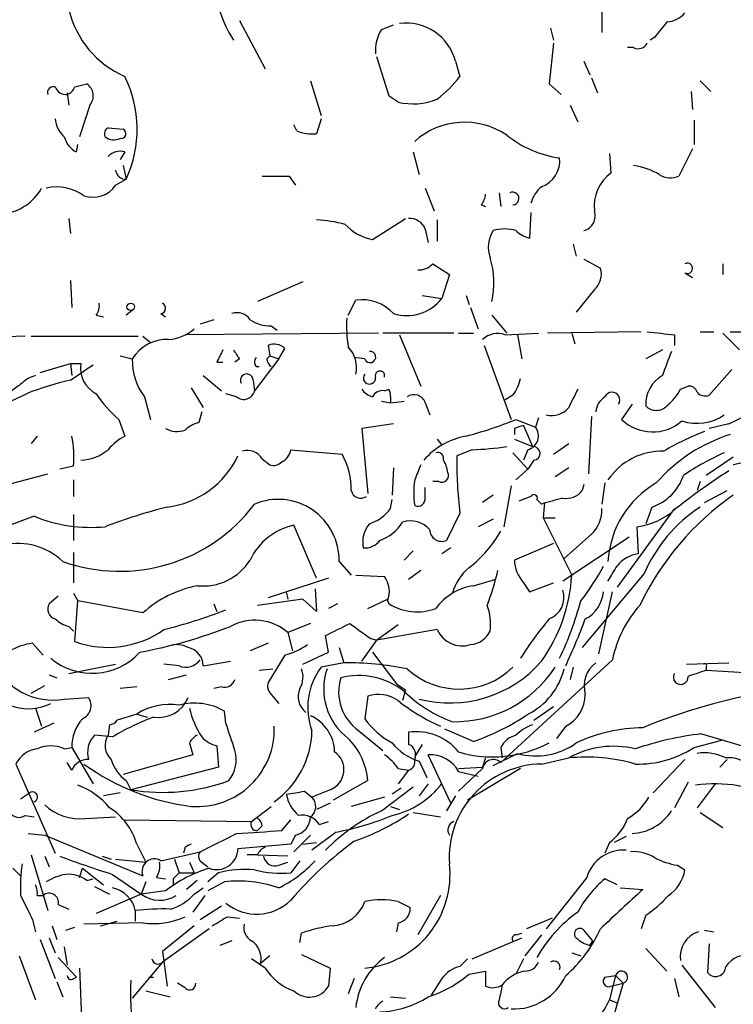
# Model space of a CAD drawing. Extents: x 4 to 854, y 8 to 889.
# Drawn here: x 770 to 810, y 97 to 152 of the extents above; entities that cross this region are included whole.
import ezdxf

# ---------------------------------------------------------------- set-up
doc = ezdxf.new("R2010")
doc.units = 0
doc.header["$MEASUREMENT"] = 0
doc.layers.add('MAIN', color=5, linetype='CONTINUOUS')

msp = doc.modelspace()

# ---------------------------------------------------------------- linework, layer by layer
at = {"layer": 'MAIN'}
for p, q in [((802.9787, 153.67), (802.9787, 151.0453)), ((782.6587, 151.7227), (784.098, 149.0133)), ((790.6173, 151.2147), (791.2947, 151.4687)), ((800.1, 151.2993), (800.2693, 150.622)), ((805.942, 150.7913), (805.688, 150.622)), ((800.2693, 150.4527), (800.0153, 148.1667)), ((804.7567, 150.1987), (804.418, 150.1987)), ((791.0407, 147.4893), (790.3633, 149.6907)), ((794.766, 149.4367), (795.02, 148.59)), ((801.9627, 149.4367), (802.3013, 148.6747)), ((802.386, 148.5053), (802.7247, 147.6587)), ((773.43, 147.9973), (774.1073, 148.1667)), ((786.638, 148.336), (787.2307, 146.3887)), ((800.0153, 148.1667), (800.6927, 147.574)), ((808.482, 148.336), (809.0747, 147.7433)), ((773.0067, 147.6587), (773.0913, 146.9813)), ((791.5487, 147.1507), (791.0407, 147.4893)), ((807.974, 147.7433), (808.0587, 146.7273)), ((774.2767, 146.9813), (773.684, 145.2033)), ((801.2007, 146.9813), (801.624, 146.05)), ((787.2307, 146.2193), (786.9767, 145.3727)), ((775.2927, 145.7113), (776.1393, 145.6267)), ((785.876, 145.542), (785.7067, 145.8807)), ((808.1433, 146.1347), (808.1433, 144.78)), ((773.5147, 144.3567), (773.5993, 144.78)), ((808.0587, 144.526), (807.2967, 143.002)), ((776.224, 144.3567), (775.97, 143.9333)), ((792.3953, 144.3567), (792.734, 143.0867)), ((803.402, 144.272), (803.4867, 143.1713)), ((776.1393, 143.5947), (776.3087, 142.8327)), ((785.4527, 143.002), (785.7913, 142.494)), ((775.716, 142.494), (776.3087, 142.8327)), ((793.0727, 142.3247), (793.5807, 141.0547)), ((797.2213, 142.0707), (797.306, 141.3087)), ((796.2053, 141.3933), (796.4593, 141.3087)), ((798.9993, 140.97), (798.9147, 139.5307)), ((773.0913, 140.6313), (773.176, 139.7847)), ((790.1093, 139.446), (791.972, 140.6313)), ((793.75, 140.5467), (793.75, 139.3613)), ((793.0727, 140.0387), (793.242, 139.2767)), ((801.37, 139.192), (801.5393, 138.5147)), ((793.496, 138.0913), (794.4273, 137.4987)), ((801.9627, 138.3453), (802.894, 137.8373)), ((809.752, 138.0913), (809.752, 137.4987)), ((794.4273, 137.4987), (794.004, 136.144)), ((807.6353, 137.5833), (808.0587, 137.3293)), ((773.176, 137.16), (773.2607, 135.636)), ((786.2147, 137.0753), (783.6747, 135.9747)), ((792.9033, 136.3133), (794.004, 136.144)), ((795.3587, 136.3133), (795.528, 135.8053)), ((802.5553, 136.652), (801.5393, 135.382)), ((788.7547, 135.2127), (789.178, 136.0593)), ((774.6153, 135.2127), (775.0387, 135.128)), ((776.732, 135.5513), (776.3087, 135.2127)), ((778.256, 135.2973), (778.51, 135.128)), ((795.6127, 135.636), (796.036, 134.4507)), ((796.798, 135.2127), (797.6447, 134.1967)), ((781.2193, 134.9587), (780.4573, 134.7047)), ((784.4367, 134.62), (784.7753, 134.366)), ((790.448, 134.1967), (779.6107, 134.112)), ((794.6813, 134.1967), (790.702, 134.1967)), ((791.6333, 134.112), (792.8187, 131.2333)), ((794.9353, 134.1967), (795.782, 134.1967)), ((797.56, 134.112), (799.4227, 134.1967)), ((798.2373, 134.112), (798.4913, 132.7573)), ((805.18, 134.2813), (799.9307, 134.1967)), ((801.2853, 134.1967), (801.4547, 133.604)), ((807.0427, 134.112), (807.0427, 133.5193)), ((808.482, 134.2813), (809.244, 134.2813)), ((809.752, 134.1967), (810.6833, 133.2653)), ((810.1753, 134.2813), (812.546, 134.2813)), ((770.636, 134.0273), (768.0113, 133.9427)), ((770.9747, 134.0273), (776.986, 134.0273)), ((777.24, 134.0273), (777.6633, 133.6887)), ((784.2673, 133.5193), (784.352, 132.9267)), ((796.3747, 133.5193), (797.8987, 129.3707)), ((784.86, 132.7573), (785.1987, 133.35)), ((806.3653, 133.2653), (805.434, 132.7573)), ((771.4827, 131.9953), (773.176, 132.5033)), ((773.176, 132.5033), (773.2607, 131.826)), ((773.176, 132.5033), (773.7687, 132.5033)), ((774.446, 132.4187), (773.938, 132.08)), ((775.97, 132.9267), (776.6473, 132.7573)), ((781.3887, 132.588), (781.7273, 132.588)), ((782.6587, 132.7573), (782.4047, 132.588)), ((784.86, 132.7573), (783.5053, 130.9793)), ((784.1827, 132.7573), (784.352, 132.9267)), ((784.352, 132.9267), (784.86, 132.7573)), ((789.686, 132.7573), (789.0933, 132.842)), ((773.176, 131.572), (773.938, 132.08)), ((783.59, 132.334), (783.7593, 132.334)), ((808.99, 130.7253), (810.26, 132.1647)), ((780.6267, 131.826), (781.6427, 130.9793)), ((783.4207, 131.572), (783.5053, 130.9793)), ((779.9493, 131.1487), (780.6267, 130.048)), ((782.4893, 130.6407), (781.8967, 130.81)), ((790.7867, 130.9793), (791.0407, 131.064)), ((807.3813, 131.064), (807.8047, 131.2333)), ((777.3247, 130.6407), (777.6633, 129.3707)), ((790.6173, 130.3867), (791.1253, 130.302)), ((791.1253, 130.302), (791.8873, 130.3867)), ((793.0727, 130.302), (793.3267, 129.6247)), ((797.9833, 130.7253), (797.56, 130.4713)), ((804.672, 130.2173), (804.0793, 129.3707)), ((780.542, 129.794), (780.3727, 129.2013)), ((775.8853, 129.3707), (776.224, 128.4393)), ((791.2947, 129.1167), (789.5167, 128.8627)), ((798.1527, 129.3707), (799.2533, 128.9473)), ((799.4227, 129.4553), (799.2533, 128.9473)), ((802.386, 129.54), (802.2167, 126.3227)), ((810.0907, 129.1167), (808.99, 128.8627)), ((789.5167, 128.8627), (789.8553, 125.222)), ((798.068, 128.8627), (798.068, 128.524)), ((798.576, 129.032), (799.084, 127.8467)), ((771.3133, 128.4393), (770.9747, 128.016)), ((793.75, 128.27), (794.004, 127.9313)), ((798.068, 128.27), (799.084, 127.8467)), ((800.2693, 127.4233), (801.116, 128.016)), ((785.5373, 127.6773), (788.416, 127.4233)), ((795.6973, 127.6773), (794.8507, 127.3387)), ((797.9833, 127.508), (798.83, 126.5767)), ((798.83, 127.6773), (798.576, 127.0847)), ((783.9287, 127.1693), (784.352, 126.8307)), ((799.1687, 127.0847), (798.83, 126.5767)), ((810.3447, 127.254), (808.8207, 126.238)), ((810.768, 126.9153), (810.3447, 126.8307)), ((767.7573, 125.222), (771.906, 126.3227)), ((773.3453, 126.746), (772.5833, 126.5767)), ((791.2947, 126.6613), (791.21, 125.1373)), ((798.83, 126.5767), (798.1527, 125.984)), ((801.116, 126.6613), (800.354, 126.1533)), ((773.3453, 125.984), (773.3453, 125.0527)), ((793.8347, 125.8993), (793.496, 125.8993)), ((803.148, 125.8147), (802.9787, 124.6293)), ((808.482, 125.8993), (808.3127, 125.3913)), ((793.0727, 124.968), (793.0727, 125.5607)), ((797.8987, 125.6453), (797.4753, 123.3593)), ((801.9627, 125.73), (801.878, 125.3913)), ((808.736, 124.714), (810.006, 125.3913)), ((791.1253, 124.3753), (791.21, 124.8833)), ((796.8827, 125.1373), (796.29, 124.714)), ((798.9993, 125.0527), (798.322, 124.7987)), ((799.592, 124.6293), (799.338, 124.8833)), ((799.7613, 124.714), (799.6767, 123.8673)), ((795.02, 124.1213), (794.258, 122.5973)), ((807.0427, 124.3753), (803.8253, 119.9727)), ((805.7727, 124.46), (805.434, 123.5287)), ((771.144, 123.952), (765.7253, 121.92)), ((773.3453, 124.0367), (773.3453, 122.5973)), ((796.8827, 123.7827), (796.036, 123.3593)), ((799.6767, 123.8673), (800.354, 123.8673)), ((799.6767, 123.8673), (801.2853, 120.65)), ((786.9767, 120.4807), (785.7067, 123.444)), ((804.926, 123.3593), (805.0107, 121.8353)), ((804.5027, 122.7667), (800.7773, 120.3113)), ((802.386, 122.936), (800.862, 121.5813)), ((773.3453, 121.92), (773.3453, 120.2267)), ((792.3953, 122.0047), (791.8873, 121.4967)), ((794.512, 122.174), (794.004, 121.8353)), ((800.2693, 122.428), (798.068, 121.4967)), ((788.2467, 121.412), (788.924, 120.65)), ((792.8187, 120.904), (792.1413, 120.396)), ((787.654, 120.4807), (784.2673, 119.38)), ((789.178, 120.65), (790.7867, 120.5653)), ((795.782, 120.0573), (796.9673, 120.396)), ((805.3493, 120.7347), (801.878, 116.586)), ((785.2833, 119.7187), (785.368, 119.2953)), ((786.892, 119.888), (786.9767, 118.618)), ((798.576, 120.2267), (798.9147, 119.7187)), ((798.9147, 119.7187), (800.2693, 120.2267)), ((802.8093, 116.2473), (803.5713, 119.7187)), ((772.4987, 119.4647), (771.9907, 119.0413)), ((773.3453, 119.634), (773.5993, 119.2107)), ((773.43, 116.9247), (773.5993, 119.2107)), ((777.24, 118.5333), (773.5993, 119.2107)), ((786.2147, 119.2953), (783.6747, 118.9567)), ((786.9767, 118.618), (786.2147, 119.2953)), ((789.8553, 118.7873), (790.956, 119.2953)), ((790.956, 119.2107), (791.0407, 119.0413)), ((781.2193, 119.0413), (781.3887, 118.618)), ((788.162, 119.0413), (787.654, 118.7873)), ((773.0913, 117.7713), (773.3453, 117.5173)), ((786.638, 117.9407), (785.368, 117.4327)), ((791.5487, 117.856), (790.3633, 117.0093)), ((793.75, 117.602), (790.3633, 117.0093)), ((785.368, 117.4327), (785.622, 116.4167)), ((787.654, 116.332), (787.4847, 117.2633)), ((789.5167, 115.824), (790.3633, 117.0093)), ((790.0247, 117.094), (790.3633, 117.0093)), ((771.652, 116.1627), (771.0593, 116.84)), ((784.2673, 116.84), (783.2513, 116.4167)), ((788.2467, 116.586), (788.5007, 115.7393)), ((785.1987, 116.1627), (784.2673, 114.6387)), ((786.2147, 115.6547), (787.654, 116.332)), ((790.1093, 116.332), (791.464, 114.554)), ((803.5713, 115.9087), (797.306, 110.1513)), ((773.0913, 115.1467), (775.716, 115.6547)), ((779.272, 115.57), (778.4253, 115.6547)), ((780.6267, 115.57), (782.1507, 115.824)), ((783.7593, 115.316), (784.5213, 115.4007)), ((788.5007, 115.7393), (787.2307, 115.4853)), ((801.37, 115.4853), (801.2007, 114.808)), ((807.72, 115.6547), (810.0907, 115.7393)), ((808.8207, 115.4853), (808.8207, 115.316)), ((808.8207, 115.316), (813.3927, 115.062)), ((771.9907, 115.062), (772.414, 114.8927)), ((778.6793, 114.808), (779.6953, 115.062)), ((770.9747, 114.046), (771.7367, 114.4693)), ((776.9013, 114.3847), (775.97, 114.3)), ((781.6427, 114.3847), (781.2193, 114.3)), ((791.464, 114.554), (791.972, 114.2153)), ((791.972, 114.2153), (791.8027, 113.6227)), ((772.8373, 113.7073), (774.192, 113.792)), ((784.4367, 113.9613), (784.86, 113.4533)), ((789.8553, 113.8767), (789.686, 112.6067)), ((771.2287, 113.1993), (771.5673, 112.1833)), ((799.1687, 112.522), (800.2693, 113.284)), ((776.9013, 112.8607), (775.8007, 112.522)), ((776.9013, 112.8607), (777.494, 112.6913)), ((781.8967, 112.3527), (781.812, 113.03)), ((772.2447, 112.3527), (771.144, 111.8447)), ((775.3773, 112.268), (775.2927, 111.6753)), ((795.782, 111.3367), (794.1733, 112.014)), ((800.9467, 112.1833), (800.4387, 111.506)), ((775.5467, 111.5907), (774.5307, 111.6753)), ((789.3473, 111.9293), (790.702, 110.8287)), ((792.1413, 111.8447), (792.1413, 111.1673)), ((808.1433, 110.998), (809.752, 111.4213)), ((808.5667, 111.76), (812.8847, 110.49)), ((772.8373, 110.9133), (773.2607, 110.998)), ((773.2607, 110.998), (774.446, 108.966)), ((779.8647, 111.252), (780.034, 110.5747)), ((781.3887, 111.0827), (781.4733, 109.8973)), ((792.9033, 111.1673), (792.48, 110.49)), ((797.306, 110.998), (797.3907, 110.4053)), ((780.034, 110.5747), (776.1393, 109.474)), ((794.512, 107.8653), (793.242, 110.5747)), ((796.4593, 110.4053), (796.29, 109.8973)), ((796.8827, 109.982), (798.2373, 110.6593)), ((799.592, 110.0667), (801.116, 110.4053)), ((807.6353, 110.3207), (805.8573, 108.458)), ((810.006, 110.3207), (809.5827, 109.8973)), ((770.128, 110.0667), (772.3293, 105.0713)), ((773.2607, 109.728), (773.0067, 110.1513)), ((781.4733, 109.8973), (776.5627, 108.6273)), ((791.5487, 109.8127), (792.1413, 109.728)), ((792.734, 110.236), (793.1573, 109.3047)), ((794.9353, 109.8127), (796.29, 109.8973)), ((796.29, 109.8127), (794.9353, 108.5427)), ((798.4067, 109.8127), (795.4433, 108.0347)), ((792.1413, 109.728), (791.5487, 108.966)), ((794.9353, 109.6433), (796.036, 109.3893)), ((776.3087, 109.1353), (776.5627, 108.6273)), ((789.8553, 109.1353), (787.908, 108.0347)), ((790.6173, 107.442), (792.3953, 108.7967)), ((791.718, 108.712), (791.21, 108.3733)), ((793.242, 108.966), (792.734, 108.2887)), ((807.8047, 109.0507), (807.0427, 107.6113)), ((809.3287, 108.966), (808.3127, 107.6113)), ((770.382, 108.1193), (770.89, 108.458)), ((775.97, 108.458), (775.0387, 108.2887)), ((786.2993, 108.5427), (786.7227, 108.204)), ((787.7387, 108.6273), (786.7227, 108.204)), ((790.7867, 108.204), (788.924, 107.696)), ((794.766, 108.2887), (794.258, 107.442)), ((783.336, 106.8493), (784.4367, 107.696)), ((787.7387, 107.8653), (786.9767, 107.5267)), ((791.1253, 107.696), (791.6333, 107.5267)), ((770.636, 107.188), (771.144, 107.1033)), ((774.0227, 107.0187), (775.716, 107.1033)), ((792.3953, 107.3573), (793.9193, 107.1033)), ((808.482, 107.3573), (809.752, 106.5107)), ((776.224, 106.934), (783.336, 106.8493)), ((783.9287, 106.5953), (783.6747, 106.3413)), ((785.0293, 106.3413), (785.5373, 106.934)), ((787.146, 106.68), (787.654, 106.8493)), ((770.8053, 106.172), (771.7367, 106.0873)), ((771.7367, 106.0873), (777.24, 103.8013)), ((785.7913, 106.0873), (785.5373, 105.5793)), ((786.638, 106.0873), (785.7067, 105.156)), ((788.0773, 106.2567), (786.7227, 105.2407)), ((804.3333, 106.0027), (803.656, 105.664)), ((776.9013, 105.5793), (777.4093, 104.5633)), ((779.6107, 105.41), (779.526, 105.0713)), ((785.5373, 105.5793), (782.574, 105.3253)), ((786.2147, 105.5793), (786.9767, 105.664)), ((803.402, 105.664), (803.148, 105.0713)), ((770.9747, 104.9867), (771.906, 101.854)), ((771.7367, 104.902), (771.9907, 104.3093)), ((774.954, 104.902), (775.462, 104.7327)), ((778.256, 104.648), (780.4573, 105.156)), ((783.6747, 104.9867), (783.082, 104.9867)), ((785.368, 104.902), (783.082, 104.9867)), ((775.716, 104.7327), (777.4093, 104.5633)), ((779.018, 104.7327), (779.272, 103.9707)), ((779.8647, 104.5633), (780.1187, 103.9707)), ((780.542, 104.5633), (780.8807, 104.3093)), ((784.86, 104.394), (785.368, 104.5633)), ((786.0453, 104.648), (785.5373, 103.9707)), ((807.212, 104.394), (807.6353, 104.14)), ((769.9587, 104.2247), (770.382, 103.8013)), ((773.684, 103.7167), (773.8533, 104.2247)), ((773.8533, 104.2247), (775.0387, 103.2933)), ((775.5467, 103.886), (777.1553, 102.7853)), ((778.002, 103.7167), (778.51, 103.632)), ((779.272, 103.9707), (780.1187, 103.9707)), ((781.4733, 103.9707), (780.8807, 103.4627)), ((802.132, 103.7167), (799.846, 100.838)), ((774.1073, 103.5473), (774.446, 103.632)), ((774.5307, 103.2087), (775.3773, 102.7853)), ((777.4093, 103.4627), (777.1553, 102.7853)), ((778.9333, 103.632), (778.9333, 103.2933)), ((780.288, 103.5473), (779.6953, 103.0393)), ((781.812, 103.4627), (780.8807, 102.9547)), ((803.8253, 103.2933), (803.148, 103.632)), ((771.3133, 102.7007), (771.652, 102.7007)), ((777.1553, 102.7853), (774.6153, 101.6847)), ((778.51, 102.9547), (777.1553, 102.7853)), ((780.7113, 102.7007), (780.034, 101.7693)), ((780.1187, 102.7853), (780.6267, 103.124)), ((793.9193, 102.7007), (792.6493, 100.4993)), ((803.9947, 103.124), (805.2647, 103.0393)), ((772.4987, 102.1927), (773.0913, 101.9387)), ((781.6427, 102.108), (780.4573, 101.346)), ((791.5487, 102.362), (792.226, 102.0233)), ((776.8167, 101.854), (776.8167, 101.2613)), ((781.9813, 101.5153), (782.6587, 101.4307)), ((805.434, 101.6), (805.18, 100.838)), ((771.0593, 101.346), (771.2287, 100.6687)), ((772.16, 101.0073), (772.414, 100.2453)), ((777.24, 101.1767), (773.938, 101.092)), ((774.8693, 101.0073), (775.8007, 101.2613)), ((780.1187, 101.0073), (778.3407, 99.568)), ((791.5487, 101.1767), (791.464, 100.6687)), ((800.1847, 101.4307), (798.7453, 100.838)), ((772.922, 100.7533), (773.43, 100.9227)), ((780.9653, 100.838), (778.3407, 98.9753)), ((786.0453, 100.076), (786.13, 100.584)), ((798.1527, 100.4993), (798.4913, 100.584)), ((799.592, 100.4993), (798.6607, 99.314)), ((802.4707, 100.1607), (801.9627, 100.7533)), ((808.736, 100.7533), (809.244, 100.6687)), ((771.4827, 100.2453), (772.3293, 98.044)), ((771.9907, 100.33), (772.3293, 99.4833)), ((782.2353, 100.1607), (781.558, 99.9067)), ((795.6973, 99.1447), (798.4913, 100.33)), ((802.3013, 99.9067), (802.4707, 100.1607)), ((808.99, 99.9913), (808.9053, 98.3827)), ((770.2973, 99.314), (771.2287, 96.8587)), ((772.8373, 99.822), (773.0067, 98.806)), ((778.3407, 99.568), (778.5947, 97.6207)), ((784.352, 99.314), (783.844, 98.8907)), ((786.13, 99.3987), (787.7387, 98.6367)), ((801.2853, 99.4833), (801.7933, 99.314)), ((805.434, 99.7373), (806.6193, 98.4673)), ((772.4987, 99.2293), (773.5147, 98.1287)), ((778.3407, 98.9753), (776.6473, 96.9433)), ((784.098, 98.6367), (783.336, 99.1447)), ((795.4433, 99.1447), (795.02, 98.7213)), ((798.576, 99.1447), (798.1527, 98.298)), ((807.466, 98.806), (809.3287, 96.4353)), ((773.684, 98.6367), (773.8533, 94.6573)), ((787.7387, 98.6367), (787.654, 97.6207)), ((795.528, 98.298), (796.4593, 98.4673)), ((803.148, 98.1287), (803.7407, 98.2133)), ((803.7407, 98.2133), (803.402, 96.8587)), ((803.7407, 98.2133), (804.164, 97.79)), ((772.414, 97.8747), (772.7527, 97.028)), ((773.3453, 98.044), (773.5147, 98.1287)), ((777.5787, 98.1287), (777.8327, 98.1287)), ((779.6107, 97.536), (779.1873, 97.79)), ((789.0933, 98.044), (788.7547, 97.1973)), ((794.004, 98.044), (793.4113, 97.1127)), ((804.164, 97.79), (803.148, 94.234)), ((803.4867, 97.6207), (804.164, 97.79)), ((807.0427, 98.044), (807.2967, 97.028)), ((777.4093, 97.3667), (778.764, 97.028)), ((791.1253, 97.028), (791.972, 96.9433)), ((803.402, 96.8587), (803.8253, 96.6893))]:
    msp.add_line(p, q, dxfattribs=at)
msp.add_circle((776.5626, 135.6784), 0.2116, dxfattribs=at)
for centre, radius, start, end in [((788.6533, 154.607), 7.4827, 186.54034, 212.17867), ((778.4092, 153.6075), 5.4726, 193.65764, 246.46612), ((806.5205, 153.1055), 1.4709, 273.85165, 319.28167), ((792.6829, 149.9787), 2.4071, 149.10482, 182.82651), ((792.0069, 148.7297), 2.8482, 14.3724, 97.53722), ((1017.9829, -18.1322), 271.1024, 141.228082, 141.457236), ((805.0107, 150.7068), 0.568, 243.43946, 333.42593), ((770.291, 145.6234), 6.6333, 335.12055, 26.56582), ((789.6399, 152.7001), 6.7704, 307.37783, 322.62217), ((772.2305, 147.6728), 0.3392, 73.06616, 196.93384), ((772.9403, 148.2214), 0.6508, 200.14181, 275.85601), ((772.7106, 148.2934), 0.778, 292.37172, 337.62828), ((773.6532, 147.497), 0.8091, 320.40568, 55.86019), ((792.3907, 150.598), 3.5487, 256.27429, 292.52249), ((773.7973, 146.3183), 1.4713, 183.85811, 229.27199), ((775.462, 145.3726), 0.3787, 116.55828, 206.55828), ((776.0229, 145.3833), 0.2698, 258.69423, 64.4417), ((795.2773, 141.841), 4.1817, 55.51872, 131.98548), ((774.0929, 145.5137), 1.2934, 193.88583, 243.44684), ((775.6115, 145.8105), 0.7792, 231.20008, 297.39379), ((786.7649, 147.6586), 2.2957, 247.21925, 275.29362), ((801.5059, 150.2053), 6.2521, 231.86002, 261.74289), ((775.9702, 143.4531), 0.9386, 74.3112, 136.20437), ((799.0658, 143.8668), 1.5496, 289.85106, 5.59948), ((804.2304, 139.8106), 3.8205, 59.03702, 82.08199), ((776.2662, 143.3829), 0.5518, 184.38596, 274.41702), ((784.6907, 524.0017), 381.0005, 269.885409, 270.114592), ((804.8353, 141.3146), 2.2948, 125.9925, 186.50315), ((806.831, 144.1447), 1.234, 239.02828, 292.17303), ((769.0286, 143.7819), 2.9272, 278.29093, 330.14441), ((772.4138, 139.7841), 2.6088, 54.24939, 103.12746), ((774.446, 143.3405), 1.5262, 250.5583, 326.31514), ((800.7287, 141.0316), 1.7861, 129.52504, 165.5265), ((795.5032, 142.045), 0.9579, 317.13205, 356.46881), ((797.97, 141.7498), 0.3568, 272.13655, 115.9259), ((801.7589, 140.7736), 0.8446, 283.96385, 19.44116), ((786.7187, 133.6919), 6.8597, 74.20995, 87.84453), ((790.7165, 142.3337), 2.9509, 223.7615, 258.12534), ((792.1901, 139.6797), 0.9529, 22.13417, 92.93567), ((798.3419, 139.0204), 1.7323, 147.38878, 199.92659), ((797.5177, 137.7096), 2.3325, 74.20239, 105.79761), ((799.3191, 141.1561), 1.675, 225.86354, 256.02847), ((792.7461, 138.7385), 0.9905, 264.39186, 319.20422), ((792.2977, 137.0486), 4.6266, 346.57859, 17.37205), ((807.7708, 137.8373), 0.2879, 241.92166, 118.07834), ((801.8357, 137.4987), 1.1111, 310.3608, 17.74192), ((774.0224, 135.7208), 0.7809, 319.40428, 12.51448), ((778.1995, 135.6078), 0.3156, 280.31297, 63.41871), ((789.5013, 133.6365), 2.4443, 42.80161, 97.60068), ((792.0268, 137.7129), 2.5241, 253.13943, 321.56815), ((782.5317, 134.493), 0.8572, 32.90953, 110.22981), ((784.3237, 136.4683), 1.8517, 234.61051, 273.49855), ((795.9508, 134.6201), 7.2931, 176.6734, 189.35422), ((778.5614, 136.1886), 2.3336, 272.896, 311.86293), ((797.1366, 132.9268), 1.2585, 70.34128, 132.27553), ((848.606, 515.1991), 383.347, 263.546451, 263.775633), ((778.619, 131.5433), 2.3155, 88.50773, 148.37888), ((784.6061, 132.7363), 0.8531, 46.00209, 113.39788), ((950.9029, 48.2667), 189.3281, 153.323754, 153.55291), ((909.5008, 217.6939), 152.6537, 213.578079, 213.807241), ((787.5875, 132.2897), 1.635, 346.59695, 44.44991), ((789.9823, 132.8674), 0.3161, 200.3842, 97.68926), ((1145.2885, 5.5055), 361.6985, 159.329821, 159.559008), ((775.3774, 132.2493), 1.6286, 171.02756, 242.09907), ((780.0071, 132.6659), 3.361, 178.44171, 217.05264), ((783.9285, 132.588), 0.4232, 143.11656, 216.88344), ((784.7329, 132.7996), 0.5518, 184.39632, 237.53677), ((783.0639, 131.5599), 0.3571, 1.9423, 206.12013), ((789.9434, 131.6899), 0.3392, 139.37672, 8.71534), ((790.5327, 131.8154), 0.2646, 343.73633, 196.26367), ((805.0222, 140.048), 12.0492, 294.87567, 318.06259), ((897.1279, -38.2012), 211.6803, 126.752594, 126.981777), ((771.6343, 130.1984), 1.6774, 103.99316, 134.11354), ((776.5612, 116.3276), 15.6157, 102.52005, 111.96336), ((796.098, 132.1443), 2.3596, 323.03249, 348.07433), ((807.2674, 130.2271), 1.8358, 119.43171, 182.9475), ((764.384, 143.0929), 13.8211, 287.04247, 297.28903), ((781.0067, 135.1697), 7.7367, 214.29867, 228.55059), ((782.8934, 131.1217), 0.6283, 229.96555, 346.89943), ((790.4476, 131.7408), 1.1509, 216.01859, 252.90642), ((790.702, 130.3018), 0.6827, 82.87394, 150.23951), ((789.5589, 130.5138), 1.5806, 352.29948, 20.37022), ((792.4376, 130.0902), 0.6694, 18.44307, 124.68), ((1055.3698, 3.5561), 283.981, 153.320357, 153.54954), ((803.5453, 130.4583), 0.4372, 326.54259, 155.3402), ((804.6724, 132.5031), 3.0674, 309.39757, 332.02058), ((807.8724, 130.7845), 0.4539, 14.05155, 98.5782), ((808.7784, 131.3182), 0.6295, 222.28287, 289.64097), ((803.741, 129.7092), 1.1043, 122.48114, 175.59572), ((800.1546, 130.8157), 1.2303, 255.47356, 321.39183), ((806.0267, 130.6971), 0.8184, 223.59896, 316.39622), ((808.3072, 131.8643), 2.7121, 251.93049, 304.33052), ((780.7771, 127.5759), 1.675, 103.97153, 134.13646), ((790.3595, 148.0923), 20.2789, 284.27184, 292.60039), ((805.8191, 131.1861), 2.5145, 226.21819, 310.91691), ((779.1495, 129.9791), 1.2866, 240.19491, 291.00586), ((840.6445, 1.955), 133.8593, 108.316987, 108.546184), ((798.6183, 128.4534), 0.8045, 285.25762, 37.87561), ((812.8794, 119.8525), 9.0833, 107.31944, 138.97506), ((813.7597, 115.3344), 14.2723, 110.60909, 120.80788), ((768.2254, 127.339), 5.1541, 353.39329, 12.32636), ((777.6631, 125.7304), 3.0674, 117.97942, 140.60243), ((796.113, 124.3673), 4.1412, 100.49455, 138.99082), ((773.6593, 129.6221), 2.5397, 272.46878, 310.02625), ((783.1039, 126.6675), 0.9655, 31.31591, 106.60489), ((784.691, 127.7829), 0.8529, 293.36972, 352.88748), ((784.7212, 125.4201), 4.2029, 359.60738, 28.4651), ((793.7641, 127.1834), 0.3393, 343.08724, 106.92892), ((795.2045, 144.6202), 16.9501, 271.66603, 278.27729), ((799.1263, 127.4657), 0.3833, 276.35009, 96.33524), ((806.3561, 123.921), 3.6729, 88.53504, 145.82795), ((815.8911, 113.9177), 14.8779, 114.0127, 124.09659), ((777.98, 129.4994), 5.0768, 276.95451, 334.81095), ((784.5637, 127.4232), 0.6292, 250.33821, 317.73121), ((792.7642, 126.2017), 1.5919, 7.42101, 33.69007), ((815.8584, 126.831), 21.0138, 178.61558, 187.40883), ((1004.3112, 41.7376), 227.9691, 158.082823, 158.31202), ((794.0039, 126.2381), 0.3787, 243.46201, 26.53799), ((830.4002, 94.9257), 37.5354, 122.7569, 128.31798), ((797.1693, 125.2643), 4.7442, 171.2745, 188.72431), ((808.758, 121.0988), 5.4497, 120.07806, 176.70534), ((804.9005, 127.1102), 2.79, 288.21675, 341.78325), ((789.4602, 125.5041), 0.5479, 191.88004, 304.52253), ((800.9826, 126.0768), 1.1277, 259.51019, 322.56307), ((784.8261, 121.4734), 3.4211, 358.97165, 112.71017), ((792.6493, 124.9342), 0.4247, 246.50735, 4.56424), ((799.1686, 124.9679), 0.1894, 333.46201, 153.39435), ((884.8643, -171.5426), 308.2031, 105.832727, 106.061897), ((819.476, 112.0622), 15.948, 124.92942, 154.38567), ((775.9329, 130.3603), 9.4966, 250.43493, 322.88056), ((786.2787, 94.2018), 31.2186, 104.24893, 110.93641), ((789.2634, 125.7291), 2.3021, 287.09212, 323.97885), ((801.0828, 124.3143), 1.8969, 313.39575, 1.84284), ((804.4392, 127.3066), 3.9772, 277.03049, 312.52186), ((813.073, 117.4195), 8.4051, 123.10774, 156.76981), ((774.3455, 131.792), 8.4685, 247.78713, 275.26983), ((789.6811, 124.9636), 2.5149, 289.79313, 327.52514), ((792.2539, 122.2828), 1.405, 40.21912, 108.73286), ((786.4634, 119.9681), 3.5573, 102.28161, 154.55078), ((791.1259, 122.5125), 1.5617, 139.40666, 192.51806), ((793.9898, 123.204), 0.6633, 181.2095, 293.84848), ((791.3362, 126.535), 6.8849, 307.50588, 330.12227), ((789.6881, 123.2194), 1.049, 265.25359, 323.62606), ((770.2209, 118.7546), 3.6704, 46.38652, 102.11296), ((780.6222, 123.1392), 3.1, 263.81105, 328.00539), ((800.1064, 121.5754), 2.0399, 182.21102, 221.38885), ((805.2082, 120.1136), 1.733, 96.54392, 142.939), ((797.3825, 118.8524), 2.8934, 129.86262, 164.3277), ((784.1666, 123.7879), 13.2868, 338.67809, 347.46422), ((792.8016, 126.4627), 11.5517, 321.11307, 332.66367), ((591.9147, 247.7236), 246.8298, 328.922639, 329.151842), ((789.676, 119.7386), 1.3846, 337.58768, 36.66051), ((792.1036, 121.1615), 9.1959, 324.5199, 356.81143), ((781.565, 113.6933), 6.4909, 101.34629, 131.78382), ((796.2476, 116.8823), 3.2089, 98.34271, 143.58327), ((799.5649, 119.3928), 1.28, 290.60267, 18.70531), ((801.1713, 119.8794), 1.8988, 297.47325, 355.14515), ((783.8349, 123.9996), 18.586, 334.48347, 345.0686), ((772.4773, 118.7449), 0.5698, 148.65338, 254.94421), ((770.7413, 147.8602), 31.2186, 284.24893, 290.93641), ((792.6093, 121.5627), 2.9695, 238.11365, 290.8311), ((793.7514, 117.8986), 2.9863, 352.66438, 20.75141), ((809.9353, 114.6317), 6.4909, 138.21618, 168.65371), ((773.4965, 119.3979), 1.6763, 225.8701, 256.01184), ((783.515, 115.2806), 2.8399, 49.27091, 118.71206), ((818.1205, 103.2765), 23.4596, 140.51239, 147.17511), ((763.5917, 132.7769), 41.1275, 335.2677, 339.23349), ((775.2805, 122.0359), 5.4359, 250.09731, 305.34666), ((771.7851, 144.6721), 28.8288, 280.56463, 291.07301), ((618.812, 456.252), 378.6341, 296.453843, 296.683026), ((1001.1153, 413.8789), 364.1985, 234.348186, 234.57736), ((795.1471, 118.2032), 1.5209, 203.28317, 287.82619), ((795.4934, 118.1035), 1.3534, 275.05684, 334.33426), ((771.7377, 112.6878), 4.2073, 99.27918, 117.58767), ((779.1405, 115.4696), 1.2866, 60.19491, 111.00586), ((779.5865, 115.564), 1.0402, 0.33049, 79.27883), ((784.001, 120.3866), 4.3904, 285.83085, 304.19861), ((774.3961, 118.7716), 3.6201, 230.12695, 317.63092), ((779.653, 116.4799), 0.9865, 247.27961, 324.61829), ((772.1912, 117.2915), 3.6419, 203.76234, 280.21859), ((784.9873, 114.935), 1.234, 329.02828, 22.17303), ((790.2206, 113.2439), 3.7368, 143.14268, 200.5975), ((790.8341, 114.2666), 3.4562, 160.84421, 233.0114), ((788.6488, 98.4526), 17.2873, 78.63066, 90.49086), ((794.9751, 118.5888), 4.3222, 227.52888, 314.10666), ((794.456, 120.2962), 6.8102, 255.35343, 318.9521), ((794.7078, 119.1888), 6.7524, 269.05725, 326.73801), ((797.0943, 116.332), 3.8811, 296.56571, 346.11593), ((803.6136, 114.427), 1.634, 126.57185, 196.55852), ((892.9851, -138.8456), 267.7345, 108.322042, 108.551232), ((808.736, 115.57), 0.1198, 315, 135), ((781.802, 114.9955), 0.6312, 255.38256, 342.71908), ((790.8904, 114.1142), 2.6749, 163.07979, 234.7681), ((789.3473, 110.9556), 4.0661, 51.34107, 104.46994), ((807.3955, 114.935), 0.4114, 149.03386, 5.90184), ((770.8286, 116.0166), 2.8504, 212.87665, 295.93668), ((784.8604, 114.4271), 0.6297, 160.36515, 227.70978), ((787.1076, 113.8459), 1.1553, 156.85481, 231.21936), ((773.5486, 113.3348), 0.7893, 292.70865, 35.3976), ((778.1041, 114.4841), 1.8132, 261.39174, 337.56074), ((790.4453, 112.0383), 1.9308, 55.14607, 107.79306), ((797.3706, 119.8896), 7.9518, 226.40431, 249.58369), ((800.0326, 113.9788), 2.0148, 296.98092, 359.50233), ((817.7607, 81.8247), 32.7516, 99.46175, 112.42904), ((778.7457, 110.0389), 3.3711, 81.01827, 123.16965), ((780.1281, 110.0952), 3.3836, 60.15409, 104.656), ((784.4925, 114.2009), 4.7349, 192.21223, 213.4538), ((798.4915, 122.3852), 11.1796, 231.60913, 245.85944), ((775.6077, 111.0469), 2.3475, 138.36038, 181.19359), ((782.8517, 99.3422), 14.2614, 110.60528, 120.81183), ((785.7066, 110.6875), 2.2868, 1.41575, 65.96475), ((793.297, 115.1344), 4.4078, 214.99202, 241.73957), ((791.6209, 123.4689), 12.826, 288.93093, 304.19917), ((775.3352, 112.8181), 0.5517, 274.3764, 327.53996), ((780.2818, 112.0109), 4.3276, 265.59358, 2.2831), ((401.1207, -15.4193), 401.6417, 18.320366, 18.549531), ((800.0002, 109.8003), 2.6323, 110.3688, 134.57673), ((805.3663, 103.0327), 9.0666, 90.64207, 114.96722), ((775.5467, 110.7016), 1.4072, 136.2179, 195.70435), ((776.1675, 111.0968), 1.0488, 146.52357, 227.72815), ((780.5841, 110.9559), 0.778, 112.37172, 157.62828), ((781.8028, 112.7325), 1.701, 222.16448, 255.90984), ((781.6848, 112.0565), 5.0395, 305.42653, 358.55367), ((786.0061, 108.7891), 3.8648, 5.1394, 44.66769), ((792.5817, 108.8661), 3.011, 38.58581, 98.41052), ((798.463, 110.4195), 1.2936, 103.8794, 153.43495), ((810.6774, 93.8542), 18.0298, 96.72289, 108.88636), ((771.4893, 109.4139), 1.5097, 96.69476, 154.38034), ((772.0753, 109.2842), 1.7985, 64.93249, 115.06751), ((793.5668, 113.1362), 3.0174, 218.64142, 253.97844), ((791.8873, 110.5746), 0.6448, 336.81074, 66.80258), ((796.8523, 117.2278), 6.7613, 253.52916, 297.89234), ((799.2724, 114.3868), 3.8686, 254.48041, 305.87221), ((803.6177, 105.973), 5.0896, 76.08908, 119.44146), ((805.0096, 115.7895), 5.7253, 268.31549, 303.18518), ((774.1435, 109.3688), 0.9531, 87.08326, 157.85922), ((777.6639, 110.9983), 2.3038, 197.10492, 233.96678), ((780.5417, 110.3207), 1.931, 322.12892, 15.25252), ((787.3143, 109.7518), 1.202, 290.67712, 55.63829), ((789.473, 108.499), 2.4565, 32.32951, 57.67049), ((792.0143, 110.1937), 0.4827, 285.25408, 15.25408), ((793.3909, 108.8406), 1.7405, 27.4631, 94.90771), ((796.8865, 109.7165), 0.6042, 46.02602, 170.83856), ((802.0897, 100.4561), 9.9967, 74.02311, 95.58958), ((808.7362, 108.1209), 2.5735, 62.58064, 99.47184), ((810.1441, 108.939), 1.4831, 40.25224, 98.63984), ((781.5608, 120.589), 12.9933, 234.07884, 262.87553), ((799.6549, 104.8278), 5.2392, 90.68788, 183.82055), ((772.2313, 105.0866), 4.0338, 38.74743, 70.17562), ((778.3486, 119.3436), 10.8641, 260.53846, 290.00933), ((790.1704, 111.9059), 4.8311, 282.42667, 322.51623), ((809.3247, 100.9734), 7.9836, 63.51808, 97.89565), ((771.0514, 108.2212), 0.2866, 288.85224, 124.27787), ((743.4413, 362.458), 257.5069, 279.351389, 279.580572), ((787.3191, 108.7505), 2.0704, 190.49692, 228.99709), ((786.2087, 107.6899), 0.727, 306.19833, 45.00557), ((802.9783, 109.6437), 2.9939, 298.74288, 331.25712), ((773.7261, 109.9389), 2.9352, 227.33055, 275.79955), ((773.5152, 104.6272), 3.5174, 15.70486, 58.03554), ((770.2934, 107.6767), 0.5968, 212.35853, 305.03213), ((783.3779, 106.5527), 0.5525, 4.42257, 57.50654), ((785.6028, 107.1052), 1.0352, 280.49148, 359.89484), ((786.1575, 106.0104), 1.1939, 34.11332, 99.48757), ((794.8948, 98.0252), 10.3428, 114.42951, 135.7623), ((785.2496, 121.503), 15.5063, 280.50714, 292.6056), ((784.9345, 117.8764), 12.8209, 288.92774, 304.20197), ((801.5399, 108.1189), 3.0812, 307.18118, 339.07984), ((804.5392, 108.9449), 2.7761, 272.74192, 327.22298), ((783.6324, 106.68), 0.3413, 150.26553, 277.11877), ((794.8507, 106.3695), 0.5088, 109.44628, 213.68382), ((527.4833, 613.644), 567.94, 296.450455, 296.679647), ((741.4344, 741.255), 636.4086, 273.6987355, 273.9279189), ((822.11, 20.8347), 94.6529, 116.450487, 116.679643), ((784.3941, 104.6906), 0.778, 112.37172, 157.62828), ((802.1835, 88.0858), 21.9848, 126.54261, 139.21522), ((792.8668, 159.2337), 57.9944, 249.52803, 252.623397), ((780.7692, 104.8982), 0.4047, 140.42467, 235.84658), ((781.3788, 105.3463), 1.1954, 249.76259, 358.9934), ((784.6431, 104.992), 0.6362, 188.13265, 289.93617), ((804.1767, 103.1151), 2.1314, 85.78644, 163.60485), ((804.7057, 102.7511), 2.4078, 59.10603, 92.81856), ((807.8896, 108.5439), 4.2048, 242.40748, 260.72652), ((780.1978, 103.1241), 9.8249, 172.07517, 182.4699), ((777.8875, 104.0572), 0.6962, 58.04695, 201.56454), ((777.0288, 104.3515), 1.162, 326.88435, 10.50243), ((781.8283, 109.283), 6.8647, 296.20821, 317.53093), ((789.2062, 103.8711), 5.2563, 275.23726, 6.63788), ((773.5006, 100.7388), 3.1999, 100.41727, 121.65407), ((773.035, 102.0382), 1.8513, 54.60408, 93.4995), ((783.0248, 97.2346), 7.2872, 106.41661, 128.28357), ((863.7776, 19.1264), 119.7487, 134.885409, 135.114591), ((782.9974, 97.9566), 6.2042, 85.30431, 104.22058), ((785.0288, 110.1468), 6.197, 255.76822, 274.70675), ((805.4906, 104.5068), 2.1758, 303.89456, 350.29482), ((770.3825, 102.8702), 0.9461, 349.67945, 26.56505), ((782.6162, 96.8155), 6.6957, 70.4206, 96.8983), ((807.0435, 98.89), 6.1369, 129.40272, 152.01895), ((1109.4054, 271.3532), 378.6562, 206.448768, 206.677944), ((771.9907, 102.3055), 0.5205, 347.48075, 130.59771), ((775.2079, 101.5152), 1.6441, 11.89225, 78.10775), ((778.1899, 104.1442), 1.7079, 232.71613, 302.30729), ((778.0241, 104.6299), 2.7911, 285.37269, 318.63139), ((1354.4048, -490.7368), 808.7799, 132.7634796, 132.9926623), ((802.2171, 106.5947), 5.941, 302.78407, 319.0466), ((783.6236, 104.3691), 2.7125, 230.45839, 314.87006), ((787.7563, 103.0505), 2.0488, 274.24621, 340.36405), ((790.6173, 97.9579), 4.5015, 78.05877, 101.93999), ((778.2992, 90.1984), 11.7495, 87.73284, 97.24865), ((777.875, 105.1993), 4.0724, 261.02942, 295.22726), ((654.5712, 312.8892), 246.8041, 300.851156, 301.080363), ((791.4357, 101.9613), 0.7927, 278.19552, 4.48574), ((806.0765, 95.4633), 7.7195, 125.22491, 150.80013), ((783.7451, 100.9085), 0.8524, 167.56816, 241.31819), ((788.9081, 92.8608), 8.2077, 96.99886, 109.78408), ((798.1526, 100.2877), 0.2116, 89.97292, 216.87531), ((795.9581, 103.9491), 7.6017, 311.01448, 335.84137), ((801.7341, 100.5586), 0.3003, 40.42124, 229.56424), ((808.8022, 99.2878), 1.439, 106.34191, 189.1082), ((782.6729, 99.1589), 1.2014, 347.10082, 56.49908), ((802.7057, 101.5321), 1.675, 225.86354, 256.02847), ((811.0954, 97.9579), 1.4005, 75.53213, 146.96807), ((778.0867, 99.2083), 0.3446, 190.63498, 317.46913), ((793.2077, 95.9752), 4.0559, 126.64868, 173.48633), ((798.6747, 99.2718), 0.8046, 269.00303, 338.3771), ((800.2879, 98.6843), 0.3464, 337.54428, 122.85051), ((773.2183, 98.2133), 0.2116, 180, 306.87531), ((786.6702, 100.2411), 3.0316, 211.9537, 251.46883), ((791.2635, 103.2817), 6.5592, 287.55595, 310.55326), ((795.3586, 97.1127), 1.6439, 101.88686, 145.49112), ((1008.1091, 98.044), 211.6502, 179.885408, 180.114592), ((799.0413, 96.3937), 2.1083, 100.40062, 141.52864), ((798.0472, 99.5329), 3.1857, 267.32818, 335.5291), ((804.0731, 98.1224), 0.3446, 285.29449, 164.70551), ((809.3529, 98.7334), 0.5686, 218.07913, 358.78048), ((789.5954, 97.2815), 13.0503, 177.02286, 189.70874), ((779.8724, 97.7438), 0.3341, 218.45094, 7.94821), ((796.851, 98.4778), 0.9424, 245.43931, 304.93972), ((1008.9558, 54.932), 215.8457, 168.57026, 168.799443), ((803.352, 97.8978), 0.3081, 131.46058, 295.92467), ((786.5815, 98.2518), 1.2444, 225.33533, 329.52582), ((790.9981, 96.0546), 0.778, 112.37172, 157.62828), ((790.3083, 101.6573), 5.4806, 272.3466, 302.36343), ((797.5177, 96.6979), 0.3372, 151.51972, 308.86146), ((797.7013, 99.5467), 6.3026, 311.50542, 334.75514)]:
    msp.add_arc(centre, radius, start, end, dxfattribs=at)

doc.saveas('drawing.dxf')
